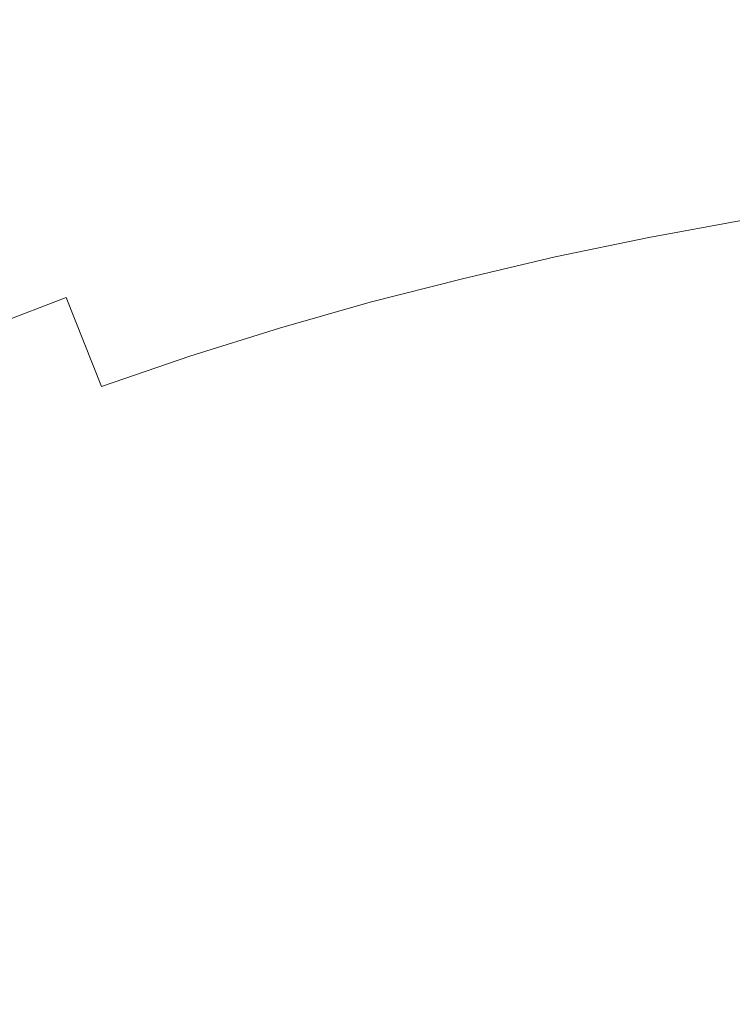
# Model space of a CAD drawing. Extents: x -229 to 230, y -460 to -1.
# Drawn here: x -76 to -31, y -103 to -40 of the extents above; entities that cross this region are included whole.
import ezdxf

# ---------------------------------------------------------------- set-up
doc = ezdxf.new("R2010")
doc.units = 0
doc.header["$LTSCALE"] = 500
doc.header["$MEASUREMENT"] = 0
doc.layers.add('NOVOTERM_CERAMIKA', color=7, linetype='Continuous')

msp = doc.modelspace()

# ---------------------------------------------------------------- linework, layer by layer
at = {"layer": 'NOVOTERM_CERAMIKA', "lineweight": 0}
for points, invisible_edges in [([(-72.825, -40.166, 84.687), (-74.392, -35.766, 92.74), (-67.899, -33.736, 92.74), (-66.47, -38.179, 84.687)], 15), ([(-50.41, -36.249, 167.778), (-59.008, -34.307, 168.008), (-64.971, -38.255, 167.872), (-56.491, -40.745, 167.627)], 15), ([(-58.618, -41.275, 76.984), (-60.022, -36.355, 84.687), (-53.497, -34.68, 84.687), (-52.247, -39.64, 76.984)], 15), ([(-25.573, -40.056, 69.664), (-31.968, -41.036, 69.664), (-32.81, -35.598, 76.984), (-26.246, -34.592, 76.984)], 15), ([(-31.968, -41.036, 69.664), (-38.325, -42.193, 69.664), (-39.336, -36.785, 76.984), (-32.81, -35.598, 76.984)], 15), ([(-79.072, -42.328, 84.687), (-80.773, -37.974, 92.74), (-74.392, -35.766, 92.74), (-72.825, -40.166, 84.687)], 15), ([(-64.971, -38.255, 167.872), (-72.47, -36.16, 168.146), (-79.197, -40.05, 168.022), (-71.487, -42.409, 167.74)], 15), ([(-64.915, -43.057, 76.984), (-66.47, -38.179, 84.687), (-60.022, -36.355, 84.687), (-58.618, -41.275, 76.984)], 15), ([(-39.726, -38.636, 167.55), (-50.41, -36.249, 167.778), (-56.491, -40.745, 167.627), (-48.251, -44.013, 167.4)], 15), ([(-38.325, -42.193, 69.664), (-44.639, -43.51, 69.664), (-45.818, -38.138, 76.984), (-39.336, -36.785, 76.984)], 15), ([(-39.726, -38.636, 167.55), (-34.212, -44.504, 167.279), (-25.827, -41.927, 167.332), (-27.959, -36.976, 167.541)], 15), ([(-71.122, -44.997, 76.984), (-72.825, -40.166, 84.687), (-66.47, -38.179, 84.687), (-64.915, -43.057, 76.984)], 15), ([(-56.491, -40.745, 167.627), (-64.971, -38.255, 167.872), (-71.487, -42.409, 167.74), (-63.258, -45.255, 167.491)], 15), ([(-44.639, -43.51, 69.664), (-50.902, -44.973, 69.664), (-52.247, -39.64, 76.984), (-45.818, -38.138, 76.984)], 15), ([(-39.726, -38.636, 167.55), (-48.251, -44.013, 167.4), (-41.472, -48.443, 167.178), (-34.212, -44.504, 167.279)], 15), ([(-57.109, -46.566, 69.664), (-58.618, -41.275, 76.984), (-52.247, -39.64, 76.984), (-50.902, -44.973, 69.664)], 15), ([(-71.487, -42.409, 167.74), (-79.197, -40.05, 168.022), (-86.292, -44.35, 167.876), (-77.957, -46.799, 167.592)], 15), ([(-77.222, -47.108, 76.984), (-79.072, -42.328, 84.687), (-72.825, -40.166, 84.687), (-71.122, -44.997, 76.984)], 15), ([(-25.573, -40.056, 69.664), (-24.855, -45.835, 62.76), (-31.069, -46.787, 62.76), (-31.968, -41.036, 69.664)], 15), ([(-48.251, -44.013, 167.4), (-56.491, -40.745, 167.627), (-63.258, -45.255, 167.491), (-55.181, -48.753, 167.265)], 15), ([(-31.968, -41.036, 69.664), (-31.069, -46.787, 62.76), (-37.247, -47.911, 62.76), (-38.325, -42.193, 69.664)], 15), ([(-63.243, -48.302, 69.664), (-64.915, -43.057, 76.984), (-58.618, -41.275, 76.984), (-57.109, -46.566, 69.664)], 15), ([(-63.258, -45.255, 167.491), (-71.487, -42.409, 167.74), (-77.957, -46.799, 167.592), (-69.586, -49.779, 167.347)], 15), ([(-38.325, -42.193, 69.664), (-37.247, -47.911, 62.76), (-43.382, -49.191, 62.76), (-44.639, -43.51, 69.664)], 15), ([(-34.212, -44.504, 167.279), (-29.628, -49.4, 167.079), (-22.661, -46.618, 167.147), (-25.827, -41.927, 167.332)], 15), ([(-69.29, -50.192, 69.664), (-71.122, -44.997, 76.984), (-64.915, -43.057, 76.984), (-63.243, -48.302, 69.664)], 15), ([(-44.639, -43.51, 69.664), (-43.382, -49.191, 62.76), (-49.469, -50.613, 62.76), (-50.902, -44.973, 69.664)], 15), ([(-48.251, -44.013, 167.4), (-55.181, -48.753, 167.265), (-47.929, -53.067, 167.047), (-41.472, -48.443, 167.178)], 15), ([(-57.109, -46.566, 69.664), (-50.902, -44.973, 69.664), (-49.469, -50.613, 62.76), (-55.5, -52.161, 62.76)], 15), ([(-34.212, -44.504, 167.279), (-41.472, -48.443, 167.178), (-35.802, -53.217, 166.976), (-29.628, -49.4, 167.079)], 15), ([(-75.232, -52.248, 69.664), (-77.222, -47.108, 76.984), (-71.122, -44.997, 76.984), (-69.29, -50.192, 69.664)], 15), ([(-55.181, -48.753, 167.265), (-63.258, -45.255, 167.491), (-69.586, -49.779, 167.347), (-61.472, -53.382, 167.123)], 15), ([(-24.855, -45.835, 62.76), (-24.096, -51.86, 56.305), (-30.119, -52.783, 56.305), (-31.069, -46.787, 62.76)], 13), ([(-69.586, -49.779, 167.347), (-77.957, -46.799, 167.592), (-83.771, -51.481, 167.411), (-75.309, -54.369, 167.181)], 15), ([(-63.243, -48.302, 69.664), (-57.109, -46.566, 69.664), (-55.5, -52.161, 62.76), (-61.461, -53.848, 62.76)], 15), ([(-31.069, -46.787, 62.76), (-30.119, -52.783, 56.305), (-36.107, -53.872, 56.305), (-37.247, -47.911, 62.76)], 13), ([(-75.232, -52.248, 69.664), (-81.056, -54.483, 69.664), (-83.2, -49.402, 76.984), (-77.222, -47.108, 76.984)], 15), ([(-37.247, -47.911, 62.76), (-36.107, -53.872, 56.305), (-42.053, -55.113, 56.305), (-43.382, -49.191, 62.76)], 13), ([(-69.29, -50.192, 69.664), (-63.243, -48.302, 69.664), (-61.461, -53.848, 62.76), (-67.336, -55.684, 62.76)], 15), ([(-41.472, -48.443, 167.178), (-47.929, -53.067, 167.047), (-41.43, -57.708, 166.847), (-35.802, -53.217, 166.976)], 15), ([(-55.181, -48.753, 167.265), (-61.472, -53.382, 167.123), (-53.907, -57.696, 166.907), (-47.929, -53.067, 167.047)], 15), ([(-43.382, -49.191, 62.76), (-42.053, -55.113, 56.305), (-47.952, -56.491, 56.305), (-49.469, -50.613, 62.76)], 13), ([(-61.472, -53.382, 167.123), (-69.586, -49.779, 167.347), (-75.309, -54.369, 167.181), (-67.231, -57.915, 166.969)], 15), ([(-29.628, -49.4, 167.079), (-35.802, -53.217, 166.976), (-30.889, -57.514, 166.809), (-25.625, -53.681, 166.917)], 15), ([(-75.232, -52.248, 69.664), (-69.29, -50.192, 69.664), (-67.336, -55.684, 62.76), (-73.111, -57.682, 62.76)], 15), ([(-55.5, -52.161, 62.76), (-49.469, -50.613, 62.76), (-47.952, -56.491, 56.305), (-53.798, -57.992, 56.305)], 11), ([(-80.261, -59.074, 166.984), (-75.309, -54.369, 167.181), (-83.771, -51.481, 167.411), (-88.321, -56.508, 167.174)], 15), ([(-75.232, -52.248, 69.664), (-73.111, -57.682, 62.76), (-78.77, -59.854, 62.76), (-81.056, -54.483, 69.664)], 13), ([(-61.461, -53.848, 62.76), (-55.5, -52.161, 62.76), (-53.798, -57.992, 56.305), (-59.576, -59.627, 56.305)], 11), ([(-47.929, -53.067, 167.047), (-53.907, -57.696, 166.907), (-46.762, -62.515, 166.7), (-41.43, -57.708, 166.847)], 15), ([(-30.119, -52.783, 56.305), (-29.12, -58.957, 50.331), (-34.909, -60.01, 50.331), (-36.107, -53.872, 56.305)], 15), ([(-61.472, -53.382, 167.123), (-67.231, -57.915, 166.969), (-59.639, -62.197, 166.758), (-53.907, -57.696, 166.907)], 15), ([(-35.802, -53.217, 166.976), (-41.43, -57.708, 166.847), (-35.614, -62.19, 166.672), (-30.889, -57.514, 166.809)], 15), ([(-25.625, -53.681, 166.917), (-30.889, -57.514, 166.809), (-26.8, -61.067, 166.677), (-22.279, -57.208, 166.789)], 15), ([(-72.569, -62.369, 166.794), (-67.231, -57.915, 166.969), (-75.309, -54.369, 167.181), (-80.261, -59.074, 166.984)], 15), ([(-67.336, -55.684, 62.76), (-61.461, -53.848, 62.76), (-59.576, -59.627, 56.305), (-65.27, -61.407, 56.305)], 11), ([(-36.107, -53.872, 56.305), (-34.909, -60.01, 50.331), (-40.657, -61.209, 50.331), (-42.053, -55.113, 56.305)], 15), ([(-42.053, -55.113, 56.305), (-40.657, -61.209, 50.331), (-46.359, -62.541, 50.331), (-47.952, -56.491, 56.305)], 15), ([(-73.111, -57.682, 62.76), (-67.336, -55.684, 62.76), (-65.27, -61.407, 56.305), (-70.868, -63.343, 56.305)], 3), ([(-53.798, -57.992, 56.305), (-47.952, -56.491, 56.305), (-46.359, -62.541, 50.331), (-52.01, -63.992, 50.331)], 15), ([(-73.111, -57.682, 62.76), (-70.868, -63.343, 56.305), (-76.353, -65.448, 56.305), (-78.77, -59.854, 62.76)], 15), ([(-72.569, -62.369, 166.794), (-65.359, -66.437, 166.598), (-59.639, -62.197, 166.758), (-67.231, -57.915, 166.969)], 15), ([(-53.907, -57.696, 166.907), (-59.639, -62.197, 166.758), (-52.284, -67.166, 166.546), (-46.762, -62.515, 166.7)], 15), ([(-59.576, -59.627, 56.305), (-53.798, -57.992, 56.305), (-52.01, -63.992, 50.331), (-57.595, -65.572, 50.331)], 15), ([(-41.43, -57.708, 166.847), (-46.762, -62.515, 166.7), (-39.904, -67.632, 166.503), (-35.614, -62.19, 166.672)], 15), ([(-30.889, -57.514, 166.809), (-35.614, -62.19, 166.672), (-30.677, -65.889, 166.533), (-26.8, -61.067, 166.677)], 15), ([(-77.277, -66.544, 166.611), (-72.569, -62.369, 166.794), (-80.261, -59.074, 166.984), (-84.275, -63.731, 166.764)], 15), ([(-29.12, -58.957, 50.331), (-28.078, -65.24, 44.871), (-33.657, -66.255, 44.871), (-34.909, -60.01, 50.331)], 15), ([(-65.27, -61.407, 56.305), (-59.576, -59.627, 56.305), (-57.595, -65.572, 50.331), (-63.1, -67.293, 50.331)], 15), ([(-34.909, -60.01, 50.331), (-33.657, -66.255, 44.871), (-39.198, -67.411, 44.871), (-40.657, -61.209, 50.331)], 15), ([(-40.657, -61.209, 50.331), (-39.198, -67.411, 44.871), (-44.695, -68.695, 44.871), (-46.359, -62.541, 50.331)], 15), ([(-70.868, -63.343, 56.305), (-65.27, -61.407, 56.305), (-63.1, -67.293, 50.331), (-68.51, -69.165, 50.331)], 15), ([(-77.277, -66.544, 166.611), (-70.901, -70.265, 166.434), (-65.359, -66.437, 166.598), (-72.569, -62.369, 166.794)], 15), ([(-65.359, -66.437, 166.598), (-58.485, -71.191, 166.396), (-52.284, -67.166, 166.546), (-59.639, -62.197, 166.758)], 15), ([(-35.614, -62.19, 166.672), (-39.904, -67.632, 166.503), (-33.859, -71.748, 166.351), (-30.677, -65.889, 166.533)], 15), ([(-46.762, -62.515, 166.7), (-52.284, -67.166, 166.546), (-44.915, -72.773, 166.333), (-39.904, -67.632, 166.503)], 15), ([(-52.01, -63.992, 50.331), (-46.359, -62.541, 50.331), (-44.695, -68.695, 44.871), (-50.142, -70.093, 44.871)], 15), ([(-70.868, -63.343, 56.305), (-68.51, -69.165, 50.331), (-73.812, -71.199, 50.331), (-76.353, -65.448, 56.305)], 15), ([(-57.595, -65.572, 50.331), (-52.01, -63.992, 50.331), (-50.142, -70.093, 44.871), (-55.526, -71.617, 44.871)], 15), ([(-76.353, -65.448, 56.305), (-73.812, -71.199, 50.331), (-78.992, -73.406, 50.331), (-81.711, -67.731, 56.305)], 15), ([(-63.1, -67.293, 50.331), (-57.595, -65.572, 50.331), (-55.526, -71.617, 44.871), (-60.832, -73.275, 44.871)], 15), ([(-26.994, -71.564, 39.959), (-32.357, -72.54, 39.959), (-33.657, -66.255, 44.871), (-28.078, -65.24, 44.871)], 15), ([(-26.817, -68.183, 166.443), (-30.677, -65.889, 166.533), (-33.859, -71.748, 166.351), (-29.152, -73.561, 166.279)], 15), ([(-81.15, -70.239, 166.429), (-76.103, -73.531, 166.273), (-70.901, -70.265, 166.434), (-77.277, -66.544, 166.611)], 15), ([(-70.901, -70.265, 166.434), (-65.02, -74.657, 166.244), (-58.485, -71.191, 166.396), (-65.359, -66.437, 166.598)], 15), ([(-32.357, -72.54, 39.959), (-37.683, -73.651, 39.959), (-39.198, -67.411, 44.871), (-33.657, -66.255, 44.871)], 15), ([(-68.51, -69.165, 50.331), (-63.1, -67.293, 50.331), (-60.832, -73.275, 44.871), (-66.048, -75.08, 44.871)], 15), ([(-58.485, -71.191, 166.396), (-51.804, -76.545, 166.189), (-44.915, -72.773, 166.333), (-52.284, -67.166, 166.546)], 15), ([(-37.683, -73.651, 39.959), (-42.966, -74.885, 39.959), (-44.695, -68.695, 44.871), (-39.198, -67.411, 44.871)], 15), ([(-39.904, -67.632, 166.503), (-44.915, -72.773, 166.333), (-36.171, -79.952, 166.086), (-33.859, -71.748, 166.351)], 15), ([(-48.202, -76.229, 39.959), (-50.142, -70.093, 44.871), (-44.695, -68.695, 44.871), (-42.966, -74.885, 39.959)], 15), ([(-68.51, -69.165, 50.331), (-66.048, -75.08, 44.871), (-71.159, -77.041, 44.871), (-73.812, -71.199, 50.331)], 15), ([(-76.103, -73.531, 166.273), (-71.544, -77.631, 166.087), (-65.02, -74.657, 166.244), (-70.901, -70.265, 166.434)], 15), ([(-53.376, -77.694, 39.959), (-55.526, -71.617, 44.871), (-50.142, -70.093, 44.871), (-48.202, -76.229, 39.959)], 15), ([(-73.812, -71.199, 50.331), (-71.159, -77.041, 44.871), (-76.152, -79.169, 44.871), (-78.992, -73.406, 50.331)], 15), ([(-65.02, -74.657, 166.244), (-59.509, -79.48, 166.05), (-51.804, -76.545, 166.189), (-58.485, -71.191, 166.396)], 15), ([(-58.477, -79.288, 39.959), (-60.832, -73.275, 44.871), (-55.526, -71.617, 44.871), (-53.376, -77.694, 39.959)], 15), ([(-29.152, -73.561, 166.279), (-33.859, -71.748, 166.351), (-36.171, -79.952, 166.086), (-29.576, -79.13, 166.109)], 15), ([(-25.894, -77.824, 35.544), (-31.037, -78.76, 35.544), (-32.357, -72.54, 39.959), (-26.994, -71.564, 39.959)], 15), ([(-51.804, -76.545, 166.189), (-46.304, -82.262, 165.983), (-36.171, -79.952, 166.086), (-44.915, -72.773, 166.333)], 15), ([(-31.037, -78.76, 35.544), (-36.144, -79.826, 35.544), (-37.683, -73.651, 39.959), (-32.357, -72.54, 39.959)], 15), ([(-81.471, -75.901, 166.132), (-78.165, -79.986, 165.926), (-71.544, -77.631, 166.087), (-76.103, -73.531, 166.273)], 15), ([(-63.49, -81.022, 39.959), (-66.048, -75.08, 44.871), (-60.832, -73.275, 44.871), (-58.477, -79.288, 39.959)], 15), ([(-36.144, -79.826, 35.544), (-41.211, -81.009, 35.544), (-42.966, -74.885, 39.959), (-37.683, -73.651, 39.959)], 15), ([(-71.544, -77.631, 166.087), (-66.97, -82.111, 165.893), (-59.509, -79.48, 166.05), (-65.02, -74.657, 166.244)], 15), ([(-46.232, -82.298, 35.544), (-48.202, -76.229, 39.959), (-42.966, -74.885, 39.959), (-41.211, -81.009, 35.544)], 15), ([(-63.49, -81.022, 39.959), (-68.402, -82.907, 39.959), (-71.159, -77.041, 44.871), (-66.048, -75.08, 44.871)], 15), ([(-51.194, -83.702, 35.544), (-53.376, -77.694, 39.959), (-48.202, -76.229, 39.959), (-46.232, -82.298, 35.544)], 15), ([(-59.509, -79.48, 166.05), (-54.693, -84.498, 165.861), (-46.304, -82.262, 165.983), (-51.804, -76.545, 166.189)], 15), ([(-68.402, -82.907, 39.959), (-73.201, -84.952, 39.959), (-76.152, -79.169, 44.871), (-71.159, -77.041, 44.871)], 15), ([(-78.165, -79.986, 165.926), (-74.273, -84.379, 165.713), (-66.97, -82.111, 165.893), (-71.544, -77.631, 166.087)], 15), ([(-56.085, -85.231, 35.544), (-58.477, -79.288, 39.959), (-53.376, -77.694, 39.959), (-51.194, -83.702, 35.544)], 15), ([(-24.802, -83.913, 31.577), (-29.726, -84.809, 31.577), (-31.037, -78.76, 35.544), (-25.894, -77.824, 35.544)], 15), ([(-73.201, -84.952, 39.959), (-77.874, -87.168, 39.959), (-81.013, -81.474, 44.871), (-76.152, -79.169, 44.871)], 15), ([(-60.893, -86.894, 35.544), (-63.49, -81.022, 39.959), (-58.477, -79.288, 39.959), (-56.085, -85.231, 35.544)], 15), ([(-27.058, -84.278, 165.957), (-29.576, -79.13, 166.109), (-36.171, -79.952, 166.086), (-28.991, -86.392, 165.894)], 15), ([(-29.726, -84.809, 31.577), (-34.617, -85.829, 31.577), (-36.144, -79.826, 35.544), (-31.037, -78.76, 35.544)], 15), ([(-78.165, -79.986, 165.926), (-84.992, -81.597, 165.766), (-81.505, -86.224, 165.505), (-74.273, -84.379, 165.713)], 15), ([(-66.97, -82.111, 165.893), (-62.552, -86.703, 165.706), (-54.693, -84.498, 165.861), (-59.509, -79.48, 166.05)], 15), ([(-42.975, -88.106, 165.783), (-35.478, -88.126, 165.815), (-36.171, -79.952, 166.086), (-46.304, -82.262, 165.983)], 15), ([(-34.617, -85.829, 31.577), (-39.468, -86.963, 31.577), (-41.211, -81.009, 35.544), (-36.144, -79.826, 35.544)], 15), ([(-29.184, -90.626, 165.758), (-28.991, -86.392, 165.894), (-36.171, -79.952, 166.086), (-35.478, -88.126, 165.815)], 15), ([(-60.893, -86.894, 35.544), (-65.604, -88.702, 35.544), (-68.402, -82.907, 39.959), (-63.49, -81.022, 39.959)], 15), ([(-44.276, -88.197, 31.577), (-46.232, -82.298, 35.544), (-41.211, -81.009, 35.544), (-39.468, -86.963, 31.577)], 15), ([(-74.273, -84.379, 165.713), (-70.019, -88.797, 165.511), (-62.552, -86.703, 165.706), (-66.97, -82.111, 165.893)], 15), ([(-50.897, -89.473, 165.685), (-42.975, -88.106, 165.783), (-46.304, -82.262, 165.983), (-54.693, -84.498, 165.861)], 15), ([(-49.027, -89.541, 31.577), (-51.194, -83.702, 35.544), (-46.232, -82.298, 35.544), (-44.276, -88.197, 31.577)], 15), ([(-65.604, -88.702, 35.544), (-70.206, -90.663, 35.544), (-73.201, -84.952, 39.959), (-68.402, -82.907, 39.959)], 15), ([(-53.711, -91.005, 31.577), (-56.085, -85.231, 35.544), (-51.194, -83.702, 35.544), (-49.027, -89.541, 31.577)], 15), ([(-74.273, -84.379, 165.713), (-81.505, -86.224, 165.505), (-77.229, -90.703, 165.266), (-70.019, -88.797, 165.511)], 15), ([(-70.206, -90.663, 35.544), (-74.687, -92.788, 35.544), (-77.874, -87.168, 39.959), (-73.201, -84.952, 39.959)], 15), ([(-58.464, -91.134, 165.54), (-50.897, -89.473, 165.685), (-54.693, -84.498, 165.861), (-62.552, -86.703, 165.706)], 15), ([(-28.454, -90.582, 28.01), (-33.134, -91.559, 28.01), (-34.617, -85.829, 31.577), (-29.726, -84.809, 31.577)], 15), ([(-58.314, -92.598, 31.577), (-60.893, -86.894, 35.544), (-56.085, -85.231, 35.544), (-53.711, -91.005, 31.577)], 15), ([(-33.134, -91.559, 28.01), (-37.777, -92.643, 28.01), (-39.468, -86.963, 31.577), (-34.617, -85.829, 31.577)], 15), ([(-65.628, -92.958, 165.338), (-58.464, -91.134, 165.54), (-62.552, -86.703, 165.706), (-70.019, -88.797, 165.511)], 15), ([(-74.687, -92.788, 35.544), (-79.034, -95.086, 35.544), (-82.407, -89.564, 39.959), (-77.874, -87.168, 39.959)], 15), ([(-58.314, -92.598, 31.577), (-62.825, -94.329, 31.577), (-65.604, -88.702, 35.544), (-60.893, -86.894, 35.544)], 15), ([(-42.377, -93.824, 28.01), (-44.276, -88.197, 31.577), (-39.468, -86.963, 31.577), (-37.777, -92.643, 28.01)], 15), ([(-47.948, -94.219, 165.502), (-40.918, -93.675, 165.576), (-42.975, -88.106, 165.783), (-50.897, -89.473, 165.685)], 15), ([(-40.918, -93.675, 165.576), (-34.25, -94.04, 165.598), (-35.478, -88.126, 165.815), (-42.975, -88.106, 165.783)], 15), ([(-62.825, -94.329, 31.577), (-67.232, -96.207, 31.577), (-70.206, -90.663, 35.544), (-65.604, -88.702, 35.544)], 15), ([(-46.924, -95.111, 28.01), (-49.027, -89.541, 31.577), (-44.276, -88.197, 31.577), (-42.377, -93.824, 28.01)], 15), ([(-28.425, -95.73, 165.571), (-29.184, -90.626, 165.758), (-35.478, -88.126, 165.815), (-34.25, -94.04, 165.598)], 15), ([(-65.628, -92.958, 165.338), (-70.019, -88.797, 165.511), (-77.229, -90.703, 165.266), (-72.342, -94.815, 165.07)], 15), ([(-54.863, -95.256, 165.375), (-47.948, -94.219, 165.502), (-50.897, -89.473, 165.685), (-58.464, -91.134, 165.54)], 15), ([(-51.406, -96.512, 28.01), (-53.711, -91.005, 31.577), (-49.027, -89.541, 31.577), (-46.924, -95.111, 28.01)], 15), ([(-28.454, -90.582, 28.01), (-27.249, -95.974, 24.791), (-31.73, -96.909, 24.791), (-33.134, -91.559, 28.01)], 15), ([(-72.342, -94.815, 165.07), (-77.229, -90.703, 165.266), (-84.351, -92.386, 164.942), (-78.667, -96.627, 164.703)], 15), ([(-67.232, -96.207, 31.577), (-71.522, -98.241, 31.577), (-74.687, -92.788, 35.544), (-70.206, -90.663, 35.544)], 15), ([(-61.356, -96.693, 165.181), (-54.863, -95.256, 165.375), (-58.464, -91.134, 165.54), (-65.628, -92.958, 165.338)], 15), ([(-55.811, -98.036, 28.01), (-58.314, -92.598, 31.577), (-53.711, -91.005, 31.577), (-51.406, -96.512, 28.01)], 15), ([(-33.134, -91.559, 28.01), (-31.73, -96.909, 24.791), (-36.175, -97.947, 24.791), (-37.777, -92.643, 28.01)], 15), ([(-71.522, -98.241, 31.577), (-75.684, -100.442, 31.577), (-79.034, -95.086, 35.544), (-74.687, -92.788, 35.544)], 15), ([(-61.356, -96.693, 165.181), (-65.628, -92.958, 165.338), (-72.342, -94.815, 165.07), (-67.119, -98.439, 164.907)], 15), ([(-55.811, -98.036, 28.01), (-60.128, -99.692, 28.01), (-62.825, -94.329, 31.577), (-58.314, -92.598, 31.577)], 15), ([(-42.377, -93.824, 28.01), (-37.777, -92.643, 28.01), (-36.175, -97.947, 24.791), (-40.58, -99.078, 24.791)], 15), ([(-45.671, -98.553, 165.295), (-39.23, -98.57, 165.349), (-40.918, -93.675, 165.576), (-47.948, -94.219, 165.502)], 15), ([(-39.23, -98.57, 165.349), (-33.026, -99.145, 165.365), (-34.25, -94.04, 165.598), (-40.918, -93.675, 165.576)], 15), ([(-60.128, -99.692, 28.01), (-64.345, -101.489, 28.01), (-67.232, -96.207, 31.577), (-62.825, -94.329, 31.577)], 15), ([(-51.908, -98.921, 165.194), (-45.671, -98.553, 165.295), (-47.948, -94.219, 165.502), (-54.863, -95.256, 165.375)], 15), ([(-46.924, -95.111, 28.01), (-42.377, -93.824, 28.01), (-40.58, -99.078, 24.791), (-44.933, -100.309, 24.791)], 15), ([(-27.502, -100.45, 165.351), (-28.425, -95.73, 165.571), (-34.25, -94.04, 165.598), (-33.026, -99.145, 165.365)], 15), ([(-67.119, -98.439, 164.907), (-72.342, -94.815, 165.07), (-78.667, -96.627, 164.703), (-72.188, -100.319, 164.523)], 15), ([(-79.706, -102.817, 31.577), (-83.234, -97.567, 35.544), (-79.034, -95.086, 35.544), (-75.684, -100.442, 31.577)], 15), ([(-57.459, -99.834, 165.026), (-51.908, -98.921, 165.194), (-54.863, -95.256, 165.375), (-61.356, -96.693, 165.181)], 15), ([(-51.406, -96.512, 28.01), (-46.924, -95.111, 28.01), (-44.933, -100.309, 24.791), (-49.223, -101.651, 24.791)], 15), ([(-64.345, -101.489, 28.01), (-68.45, -103.436, 28.01), (-71.522, -98.241, 31.577), (-67.232, -96.207, 31.577)], 15), ([(-27.249, -95.974, 24.791), (-26.141, -100.878, 21.873), (-30.439, -101.775, 21.873), (-31.73, -96.909, 24.791)], 15), ([(-72.188, -100.319, 164.523), (-78.667, -96.627, 164.703), (-84.666, -98.319, 164.203), (-76.596, -102.161, 163.997)], 15), ([(-57.459, -99.834, 165.026), (-61.356, -96.693, 165.181), (-67.119, -98.439, 164.907), (-61.837, -101.455, 164.769)], 15), ([(-55.811, -98.036, 28.01), (-51.406, -96.512, 28.01), (-49.223, -101.651, 24.791), (-53.441, -103.11, 24.791)], 15), ([(-31.73, -96.909, 24.791), (-30.439, -101.775, 21.873), (-34.702, -102.771, 21.873), (-36.175, -97.947, 24.791)], 15), ([(-55.811, -98.036, 28.01), (-53.441, -103.11, 24.791), (-57.574, -104.695, 24.791), (-60.128, -99.692, 28.01)], 15), ([(-40.58, -99.078, 24.791), (-36.175, -97.947, 24.791), (-34.702, -102.771, 21.873), (-38.926, -103.855, 21.873)], 15), ([(-68.45, -103.436, 28.01), (-72.433, -105.542, 28.01), (-75.684, -100.442, 31.577), (-71.522, -98.241, 31.577)], 15), ([(-61.837, -101.455, 164.769), (-67.119, -98.439, 164.907), (-72.188, -100.319, 164.523), (-65.392, -103.421, 164.39)], 15), ([(-50.169, -102.175, 164.969), (-44.25, -102.46, 165.037), (-45.671, -98.553, 165.295), (-51.908, -98.921, 165.194)], 15), ([(-44.25, -102.46, 165.037), (-38.038, -102.882, 165.074), (-39.23, -98.57, 165.349), (-45.671, -98.553, 165.295)], 15), ([(-38.038, -102.882, 165.074), (-32.003, -103.599, 165.086), (-33.026, -99.145, 165.365), (-39.23, -98.57, 165.349)], 15), ([(-54.628, -101.939, 164.897), (-50.169, -102.175, 164.969), (-51.908, -98.921, 165.194), (-57.459, -99.834, 165.026)], 15), ([(-44.933, -100.309, 24.791), (-40.58, -99.078, 24.791), (-38.926, -103.855, 21.873), (-43.101, -105.036, 21.873)], 15), ([(-26.616, -104.765, 165.077), (-27.502, -100.45, 165.351), (-33.026, -99.145, 165.365), (-32.003, -103.599, 165.086)], 15), ([(-60.128, -99.692, 28.01), (-57.574, -104.695, 24.791), (-61.611, -106.416, 24.791), (-64.345, -101.489, 28.01)], 15), ([(-54.628, -101.939, 164.897), (-57.459, -99.834, 165.026), (-61.837, -101.455, 164.769), (-56.275, -103.715, 164.682)], 15), ([(-76.282, -107.815, 28.01), (-79.706, -102.817, 31.577), (-75.684, -100.442, 31.577), (-72.433, -105.542, 28.01)], 15), ([(-65.392, -103.421, 164.39), (-72.188, -100.319, 164.523), (-76.596, -102.161, 163.997), (-68.471, -105.369, 163.857)], 15), ([(-49.223, -101.651, 24.791), (-44.933, -100.309, 24.791), (-43.101, -105.036, 21.873), (-47.216, -106.323, 21.873)], 15), ([(-64.345, -101.489, 28.01), (-61.611, -106.416, 24.791), (-65.542, -108.28, 24.791), (-68.45, -103.436, 28.01)], 15), ([(-56.275, -103.715, 164.682), (-61.837, -101.455, 164.769), (-65.392, -103.421, 164.39), (-58.371, -105.883, 164.306)], 15), ([(-53.441, -103.11, 24.791), (-49.223, -101.651, 24.791), (-47.216, -106.323, 21.873), (-51.261, -107.722, 21.873)], 15), ([(-30.439, -101.775, 21.873), (-29.294, -106.053, 19.205), (-33.395, -107.011, 19.205), (-34.702, -102.771, 21.873)], 15), ([(-68.471, -105.369, 163.857), (-76.596, -102.161, 163.997), (-79.967, -103.893, 163.293), (-70.868, -107.148, 163.154)], 15), ([(-54.628, -101.939, 164.897), (-56.275, -103.715, 164.682), (-50.212, -105.069, 164.674), (-50.169, -102.175, 164.969)], 15), ([(-50.169, -102.175, 164.969), (-50.212, -105.069, 164.674), (-43.87, -105.929, 164.703), (-44.25, -102.46, 165.037)], 15), ([(-44.25, -102.46, 165.037), (-43.87, -105.929, 164.703), (-37.469, -106.706, 164.723), (-38.038, -102.882, 165.074)], 15)]:
    msp.add_3dface(points, dxfattribs=dict(at, invisible_edges=invisible_edges))

doc.saveas('drawing.dxf')
